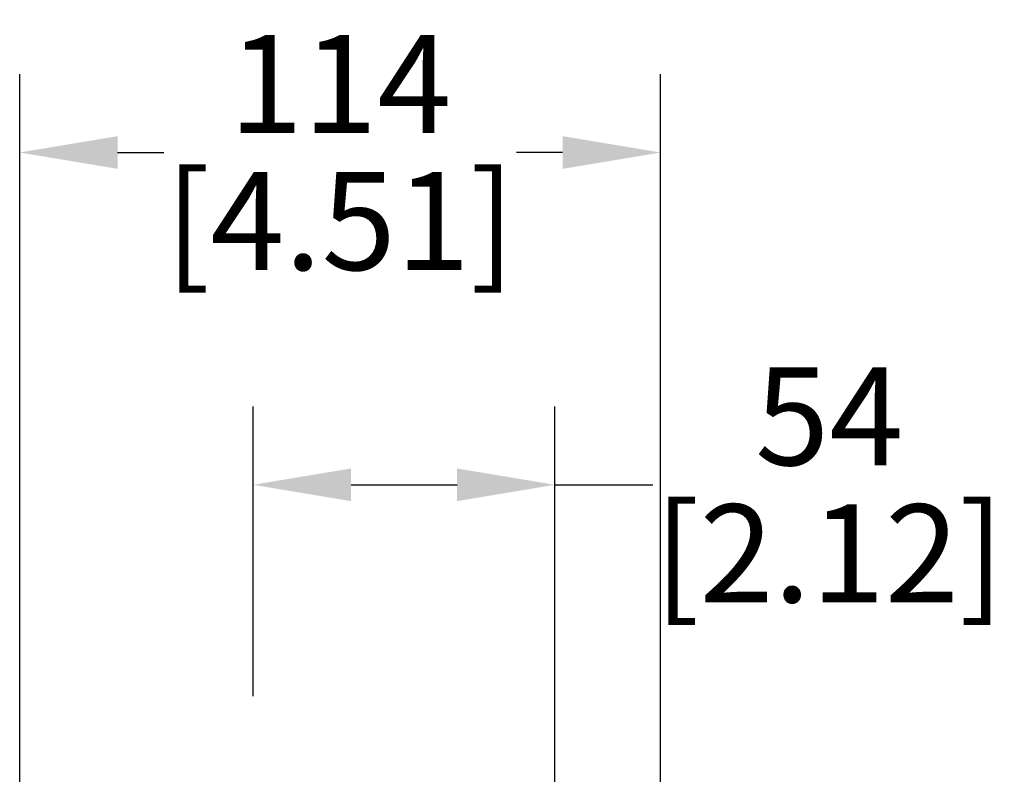
# Model space of a CAD drawing. Units: inches. Extents: x -80 to 405, y -67 to 639.
# Drawn here: x -10 to 78, y 572 to 639 of the extents above; entities that cross this region are included whole.
import ezdxf

# ---------------------------------------------------------------- set-up
doc = ezdxf.new("R2010")
doc.units = ezdxf.units.IN
doc.header["$LTSCALE"] = 1.87
doc.header["$MEASUREMENT"] = 0
doc.header["$PDMODE"] = 3
doc.header["$PDSIZE"] = 0.3125
doc.layers.get('0').update_dxf_attribs({"linetype": 'CONTINUOUS'})
doc.layers.get('Defpoints').update_dxf_attribs({"linetype": 'CONTINUOUS'})
doc.styles.get("Standard").update_dxf_attribs({"font": 'txt', "width": 0.8})
doc.dimstyles.new('DIMSTYLE_1', dxfattribs={"dimscale": 3.5, "dimtxt": 2.5, "dimasz": 2.5, "dimexe": 2, "dimexo": 2, "dimgap": 0.5, "dimtad": 0, "dimtih": 1, "dimtoh": 1, "dimdec": 0, "dimlfac": 2, "dimzin": 4, "dimdsep": 46, "dimtxsty": 'Standard', "dimcen": 2, "dimclrd": 1, "dimclre": 1, "dimclrt": 1, "dimadec": 0, "dimazin": 0, "dimtp": 0.02, "dimtm": 0.02, "dimtfac": 1, "dimtdec": 0, "dimtofl": 0, "dimtmove": 0, "dimatfit": 3, "dimfxl": 0, "dimtolj": 1, "dimtzin": 4, "dimarcsym": 0})

# ---------------------------------------------------------------- blocks, each defined once
blk = doc.blocks.new('*D17')
at = {"color": 1, "lineweight": -2, "transparency": 16777216}
for p, q in [((-9.84, 557.533), (-9.84, 634.106)), ((47.403, 557.533), (47.403, 634.106)), ((-1.09, 627.106), (3.032, 627.106)), ((38.653, 627.106), (34.532, 627.106))]:
    blk.add_line(p, q, dxfattribs=at)
at = {"color": 1, "transparency": 16777216}
for points in [[(-1.09, 628.564), (-1.09, 625.648), (-9.84, 627.106)], [(38.653, 628.564), (38.653, 625.648), (47.403, 627.106)]]:
    blk.add_solid(points, dxfattribs=at)
at = {"layer": 'Defpoints', "color": 0, "transparency": 16777216}
for p in [(-9.84, 627.106), (-9.84, 550.533), (47.403, 550.533)]:
    blk.add_point(p, dxfattribs=at)
at = {"color": 1, "transparency": 16777216, "char_height": 8.75, "attachment_point": 5}
for s, insert in [('\\A1;114', (18.782, 633.231)), ('\\A1;[4.51]', (18.782, 620.981))]:
    blk.add_mtext(s, dxfattribs=dict(at, insert=insert))
blk = doc.blocks.new('*D18')
at = {"color": 1, "lineweight": -2, "transparency": 16777216}
for p, q in [((11.003, 578.532), (11.003, 604.415)), ((37.968, 557.302), (37.968, 604.415)), ((19.753, 597.415), (29.218, 597.415)), ((37.968, 597.415), (46.718, 597.415))]:
    blk.add_line(p, q, dxfattribs=at)
at = {"color": 1, "transparency": 16777216}
for points in [[(19.753, 598.873), (19.753, 595.957), (11.003, 597.415)], [(29.218, 598.873), (29.218, 595.957), (37.968, 597.415)]]:
    blk.add_solid(points, dxfattribs=at)
at = {"layer": 'Defpoints', "color": 0, "transparency": 16777216}
for p in [(37.968, 597.415), (11.003, 571.532), (37.968, 550.302)]:
    blk.add_point(p, dxfattribs=at)
at = {"color": 1, "transparency": 16777216, "char_height": 8.75, "attachment_point": 5}
for s, insert in [('\\A1;54', (62.468, 603.54)), ('\\A1;[2.12]', (62.468, 591.29))]:
    blk.add_mtext(s, dxfattribs=dict(at, insert=insert))

msp = doc.modelspace()

# ---------------------------------------------------------------- dimensions: what is measured, and where the dimension line sits
for base, p1, p2, picture, middle in [((-9.84, 627.106), (47.403, 550.533), (-9.84, 550.533), '*D17', (18.782, 627.106)), ((37.968, 597.415), (11.003, 571.532), (37.968, 550.302), '*D18', (62.468, 597.415))]:
    dim = msp.add_linear_dim(base=base, p1=p1, p2=p2, dimstyle='DIMSTYLE_1', override={"dimpost": '\\X'})
    dim.commit()
    dim.dimension.update_dxf_attribs({"geometry": picture, "text_midpoint": middle})

doc.saveas('drawing.dxf')
